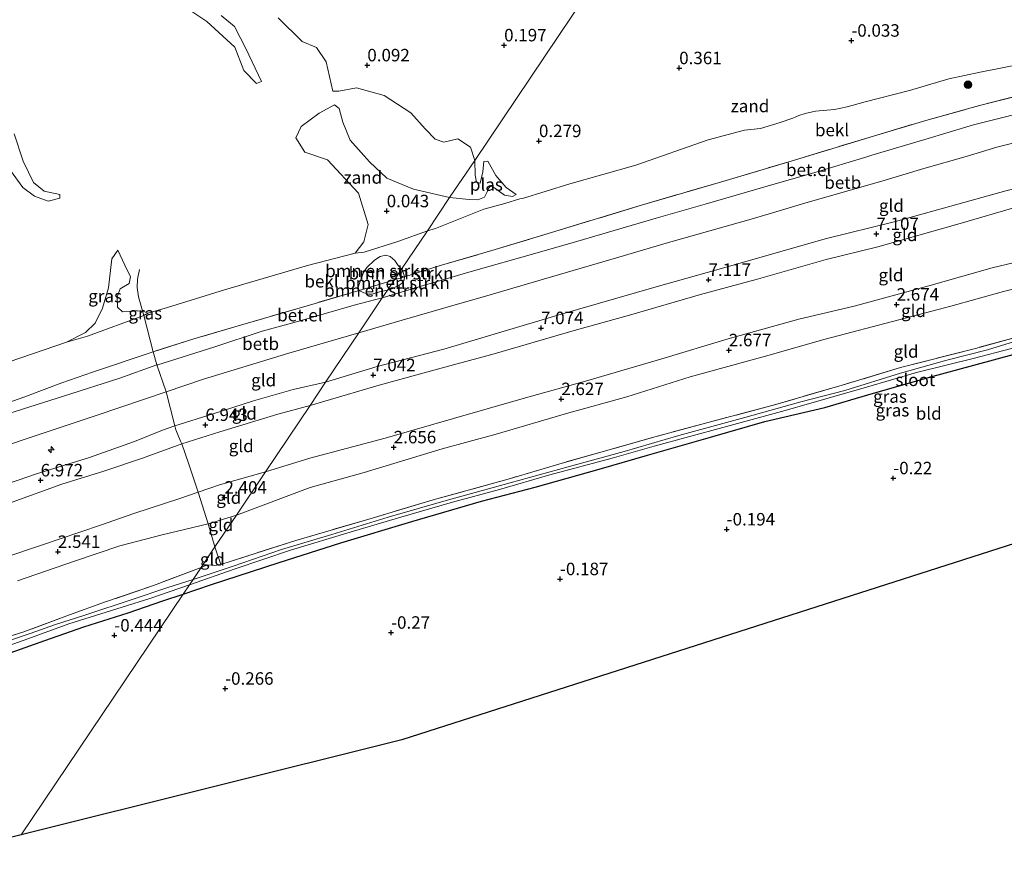
# Model space of a CAD drawing. Units: metres. Extents: x 59997 to 70010, y 406249 to 412501.
# Drawn here: x 61429 to 61626, y 411302 to 411473 of the extents above; entities that cross this region are included whole.
import ezdxf
from ezdxf.enums import TextEntityAlignment as Align

# ---------------------------------------------------------------- set-up
doc = ezdxf.new("R2010")
doc.units = ezdxf.units.M
doc.linetypes.add('IE-TERREINAFSCHEIDING', pattern=[10, 8, -2])
doc.layers.get('0').update_dxf_attribs({"lineweight": 25})
for name, color, linetype, lineweight in [('B-ME-AL-OVERIG-S-B1', 7, 'Continuous', 18), ('B-ME-GR-BOMENSTRUIKEN-GV-B6', 93, 'Continuous', 18), ('B-ME-GR-BOOM-S-B1', 93, 'Continuous', 18), ('B-ME-GW-KRUINLIJN-L-B1', 93, 'Continuous', 18), ('B-ME-GW-TEENLIJN-L-B1', 93, 'Continuous', 18), ('B-ME-IE-GRASLAND-GV-B6', 93, 'Continuous', 18), ('B-ME-IE-GRONDWERKLIJN-GROND_INGERICHT-GV-B6', 253, 'Continuous', 18), ('B-ME-IE-GRONDWERKLIJN-GROND_NIETINGERICHT-GV-B6', 253, 'Continuous', 18), ('B-ME-IE-HULPGEOMETRIE-L-B1', 53, 'Continuous', 18), ('B-ME-IE-TERREINAFSCHEIDING-DOORGANG-L-B1', 8, 'IE-TERREINAFSCHEIDING-KUNSTMATIG-OPEN', 18), ('B-ME-IE-TERREINAFSCHEIDING-RASTERHEKWERK-L-B1', 8, 'IE-TERREINAFSCHEIDING', 18), ('B-ME-OB-BEKLEDING-GV-B6', 253, 'Continuous', 18), ('B-ME-OG-WATER-GV-B6', 153, 'Continuous', 18), ('B-ME-VH-VERH_SOORT-GV-B6', 8, 'Continuous', 18)]:
    doc.layers.add(name, color=color, linetype=linetype, lineweight=lineweight)
for name, color, linetype in [('B-ME-GW-HOOGTEPUNT-S-B1', 10, 'Continuous'), ('B-ME-GW-INSTEEKWATERGANG-L-B1', 10, 'Continuous'), ('B-ME-KG-KADASTRAAL-OPNAMEDTMGRENS-L-B1', 10, 'Continuous')]:
    doc.layers.add(name, color=color, linetype=linetype)
doc.styles.add('NLCS-ISO', font='NLCS-ISO.TTF')
doc.linetypes.add('IE-TERREINAFSCHEIDING-KUNSTMATIG-OPEN', pattern='A,7,-1.5,[67,NLCS.SHX,S=0.75,R=0,X=0,Y=0],-1.5', length=10)

# ---------------------------------------------------------------- blocks, each defined once
blk = doc.blocks.new('boom')
h = blk.add_hatch(color=256)
edge = h.paths.add_edge_path()
edge.add_arc((0, 0), 0.75, 0, 360)
blk.add_circle((0, 0), 0.75)
blk = doc.blocks.new('hecto')
for p, q in [((0, 0.625), (-0.625, 0)), ((0, -0.625), (0, 0.625)), ((-0.625, 0), (0.625, 0)), ((0.625, 0), (0, -0.625))]:
    blk.add_line(p, q)
blk = doc.blocks.new('hoogtepunt')
for p, q in [((-0.5, 0), (0.5, 0)), ((0, 0.5), (0, -0.5))]:
    blk.add_line(p, q)

msp = doc.modelspace()

# ---------------------------------------------------------------- linework, layer by layer
at = {"layer": 'B-ME-GR-BOMENSTRUIKEN-GV-B6'}
for points in [[(61496.774, 411418.867, 2.558), (61496.57, 411419.512, 2.361), (61496.933, 411420.624, 2.002), (61497.639, 411422.44, 1.449), (61498.304, 411423.435, 1.203), (61499.839, 411424.907, 0.991), (61500.963, 411425.637, 0.847), (61502.126, 411425.919, 0.861), (61502.965, 411425.654, 1.009), (61503.882, 411424.872, 1.354), (61504.544, 411423.835, 1.896), (61505.271, 411423.134, 2.055), (61503.821, 411420.978, 2.583), (61496.774, 411418.867, 2.558)], [(61503.821, 411420.978, 2.583), (61505.848, 411421.582, 2.529), (61505.789, 411420.968, 2.593), (61505.389, 411420.287, 2.623), (61504.758, 411419.882, 2.692), (61503.689, 411419.356, 2.721), (61502.426, 411418.902, 2.709), (61503.821, 411420.978, 2.583)], [(61505.271, 411423.134, 2.055), (61505.528, 411422.691, 2.208), (61505.848, 411421.582, 2.529), (61503.821, 411420.978, 2.583), (61505.271, 411423.134, 2.055)], [(61502.426, 411418.902, 2.709), (61500.834, 411418.593, 2.66), (61499.378, 411418.126, 2.618), (61498.675, 411418.088, 2.614), (61497.699, 411418.402, 2.597), (61496.774, 411418.867, 2.558), (61503.821, 411420.978, 2.583), (61502.426, 411418.902, 2.709)], [(61417.179, 411401.313, -0.25), (61438.094, 411408.458, -0.25), (61442.291, 411409.687, 0.28), (61453.552, 411413.82, -0.05), (61455.425, 411406.53, 2.457), (61443.293, 411402.448, 2.752), (61437.139, 411400.338, 2.823), (61429.491, 411397.45, 2.58), (61413.442, 411391.753, 2.545)]]:
    msp.add_polyline3d(points, dxfattribs=at)
at = {"layer": 'B-ME-GW-INSTEEKWATERGANG-L-B1'}
for points in [[(61461.487, 411357.993, -0.567), (61466.939, 411359.849, -0.58), (61480.689, 411364.31, -0.519), (61493.113, 411368.284, -0.473), (61507.339, 411372.553, -0.627), (61521.295, 411376.616, -0.551), (61532.041, 411379.388, -0.505), (61544.871, 411383, -0.465), (61554.553, 411385.799, -0.469), (61567.194, 411389.453, -0.512), (61578.111, 411392.542, -0.487), (61590.131, 411395.404, -0.465), (61598.737, 411397.892, -0.501), (61611.109, 411401.468, -0.519), (61619.994, 411403.854, -0.559), (61632.574, 411407.29, -0.605)], [(61421.808, 411344.435, -0.6), (61433.761, 411348.664, -0.603), (61441.544, 411351.421, -0.603), (61450.429, 411354.216, -0.578), (61457.408, 411356.606, -0.632), (61461.487, 411357.993, -0.567)]]:
    msp.add_polyline3d(points, dxfattribs=at)
at = {"layer": 'B-ME-GW-KRUINLIJN-L-B1'}
for points in [[(61490.022, 411400.447, 6.924), (61500.374, 411403.579, 6.965), (61513.761, 411407.066, 7.058), (61536.591, 411413.899, 7.004), (61556.292, 411419.56, 6.947), (61570.339, 411423.51, 7.076), (61590.189, 411429.2, 6.99), (61604.322, 411432.703, 7.037), (61626.412, 411438.825, 7.115), (61631.826, 411440.179, 7.087), (61636.732, 411441.23, 7.083), (61643.609, 411442.893, 7.008), (61652.008, 411444.824, 7.004), (61665.779, 411447.792, 7.151), (61676.576, 411450.135, 7.072), (61688.087, 411452.383, 7.151), (61695.221, 411453.915, 7.216), (61707.11, 411456.425, 7.283)], [(61712.335, 411452.936, 7.076), (61703.95, 411451.601, 7.133), (61694.311, 411449.946, 7.201), (61683.476, 411447.803, 7.176), (61671.854, 411445.327, 7.108), (61655.246, 411441.682, 7.019), (61643.653, 411439.057, 7.062), (61628.685, 411435.6, 7.105), (61617.286, 411432.238, 7.13), (61600.741, 411427.599, 7.065), (61590.39, 411425.085, 7.087), (61576.383, 411421.065, 7.04), (61565.205, 411418.03, 7.044), (61550.938, 411413.882, 6.961), (61539.839, 411410.837, 6.969), (61523.82, 411406.145, 7.022), (61513.179, 411403.265, 7.087), (61500.776, 411399.89, 7.001), (61489.865, 411396.674, 6.965), (61486.903, 411395.806, 6.953)], [(61730.499, 411440.807, 2.413), (61721.519, 411439.048, 2.327), (61709.214, 411436.465, 2.302), (61698.315, 411434.619, 2.399), (61686.541, 411432.759, 2.478), (61677.29, 411430.663, 2.374), (61662.915, 411427.836, 2.223), (61651.731, 411424.929, 2.187), (61640.19, 411422.262, 2.241), (61625.968, 411418.638, 2.556), (61615.38, 411415.716, 2.596), (61604.992, 411412.962, 2.607), (61590.172, 411409.094, 2.553), (61578.229, 411405.704, 2.51), (61563.129, 411401.55, 2.592), (61550.406, 411397.519, 2.478), (61538.304, 411394.15, 2.452), (61524.199, 411390.058, 2.449), (61513.431, 411387.128, 2.409), (61497.751, 411382.371, 2.331), (61486.953, 411379.331, 2.27), (61472.131, 411373.829, 2.098)], [(61289.836, 411347.125, 2.805), (61293.617, 411349.296, 2.604), (61305.534, 411353.438, 2.608), (61314.834, 411356.958, 2.587), (61334.273, 411364.115, 2.523), (61355.859, 411371.317, 2.541), (61369.935, 411376.216, 2.622), (61383.894, 411381.448, 2.661), (61397.344, 411386.046, 2.58), (61413.442, 411391.753, 2.545), (61429.491, 411397.45, 2.58), (61437.139, 411400.338, 2.823), (61443.293, 411402.448, 2.752), (61455.425, 411406.53, 2.457)], [(61424.072, 411379.335, 6.917), (61432.239, 411382.136, 6.874), (61442.49, 411385.299, 6.91), (61451.694, 411388.562, 6.974), (61457.353, 411390.814, 6.853), (61459.79, 411391.678, 6.758), (61467.476, 411394.106, 6.81), (61475.554, 411396.709, 6.846), (61483.513, 411399.007, 6.831), (61490.022, 411400.447, 6.924)], [(61486.903, 411395.806, 6.953), (61480.425, 411394.038, 6.847), (61468.845, 411390.471, 6.844), (61461.178, 411388.089, 6.817), (61453.337, 411385.21, 6.904), (61445.578, 411382.604, 6.861), (61437.135, 411379.989, 6.847), (61427.206, 411376.419, 6.826)], [(61472.131, 411373.829, 2.098), (61466.558, 411372.088, 2.077), (61466.473, 411372.068, 2.08), (61457.242, 411369.884, 2.373), (61448.766, 411367.668, 2.352), (61439.673, 411364.594, 2.359), (61428.263, 411360.653, 2.295)]]:
    msp.add_polyline3d(points, dxfattribs=at)
at = {"layer": 'B-ME-GW-TEENLIJN-L-B1'}
for points in [[(61691.105, 411467.112, 2.894), (61679.629, 411464.887, 2.666), (61661.641, 411461.311, 2.677), (61646.547, 411458.242, 2.717), (61630.904, 411454.81, 2.735), (61619.936, 411452.021, 2.763), (61610.208, 411449.086, 2.767), (61599.566, 411445.947, 2.713), (61598.369, 411445.587, 2.714), (61588.106, 411442.497, 2.724), (61578.569, 411439.778, 2.692), (61566.134, 411436.165, 2.684), (61556.288, 411433.31, 2.717), (61540.608, 411428.735, 2.785), (61531.957, 411426.239, 2.742), (61519.235, 411422.647, 2.785), (61510.324, 411420.024, 2.824), (61501.388, 411417.357, 2.827)], [(61510.433, 411430.815, 0.065), (61512.046, 411431.291, 0.09), (61521.768, 411435.158, 0.025), (61525.932, 411436.297, 0.033), (61528.973, 411437.192, 0.007), (61529.477, 411437.266, 0.04), (61538.984, 411440.239, 0.04), (61552.218, 411443.983, 0.075), (61566.746, 411449.063, 0.032), (61574.026, 411450.985, 0.054), (61577.223, 411451.292, 0.036), (61581.144, 411452.54, 0.097), (61583.698, 411453.369, 0.072), (61584.886, 411453.909, 0.075), (61586.183, 411454.288, 0.075), (61588.286, 411454.772, 0.111), (61592.091, 411455.145, 0.162), (61594.574, 411455.676, 0.111), (61598.184, 411456.657, 0.104), (61607.078, 411458.917, 0.126), (61615.018, 411461.303, 0.126), (61621.249, 411462.635, 0.23), (61630.07, 411464.338, 0.355)], [(61477.951, 411382.489, 2.657), (61486.851, 411385.255, 2.772), (61501.96, 411389.23, 2.679), (61515.686, 411393.145, 2.693), (61530.09, 411397.295, 2.84), (61542.581, 411400.79, 2.686), (61557.464, 411405.135, 2.836), (61570.763, 411409.122, 2.765), (61584.918, 411413.094, 2.736), (61596.001, 411415.724, 2.758), (61610.991, 411419.78, 2.783), (61623.671, 411423.364, 2.729), (61641.615, 411427.629, 2.514), (61652.795, 411429.891, 2.388), (61669.687, 411434.391, 2.56), (61680.131, 411436.588, 2.725), (61693.264, 411439.433, 2.725), (61703.944, 411441.211, 2.715), (61713.472, 411443.205, 2.768), (61723.717, 411445.336, 2.958)], [(61510.433, 411430.815, 0.065), (61504.542, 411428.656, -0.076), (61497.755, 411426.521, -0.065), (61495.978, 411426.33, -0.25)], [(61423.738, 411393.302, 2.657), (61437.475, 411397.645, 2.686), (61448.762, 411401.27, 2.728), (61456.219, 411403.904, 2.711), (61456.386, 411403.963, 2.711), (61467.595, 411407.47, 2.7), (61477.322, 411410.684, 2.725), (61484.669, 411412.706, 2.732), (61495.739, 411415.878, 2.743), (61501.388, 411417.357, 2.827)], [(61438.094, 411408.458, -0.25), (61442.291, 411409.687, 0.28), (61453.552, 411413.82, -0.05), (61454.415, 411414.277, -0.25)], [(61425.286, 411365.15, 2.62), (61433.04, 411367.807, 2.666), (61444.919, 411371.815, 2.616), (61451.568, 411374.151, 2.662), (61460.778, 411377.147, 2.704), (61464.248, 411378.344, 2.609), (61464.476, 411378.421, 2.608), (61468.746, 411379.871, 2.581), (61477.951, 411382.489, 2.657)]]:
    msp.add_polyline3d(points, dxfattribs=at)
at = {"layer": 'B-ME-IE-GRASLAND-GV-B6'}
for points in [[(61438.094, 411408.458, -0.25), (61441.861, 411410.443, -0.25), (61443.855, 411412.275, -0.25), (61445.316, 411415.273, -0.25), (61446.466, 411419.347, -0.25), (61447.196, 411425.153, -0.25), (61448.382, 411426.956, -0.25), (61449.789, 411423.898, -0.25), (61450.917, 411421.592, -0.25), (61450.609, 411420.253, -0.25), (61448.827, 411419.146, -0.25), (61448.21, 411417.577, -0.25), (61448.274, 411415.477, -0.25), (61449.317, 411414.551, -0.25), (61453.315, 411414.754, -0.25), (61453.552, 411413.82, -0.05), (61442.291, 411409.687, 0.28), (61438.094, 411408.458, -0.25)], [(61453.552, 411413.82, -0.05), (61453.315, 411414.754, -0.25), (61454.415, 411414.277, -0.25), (61453.552, 411413.82, -0.05)], [(61633.338, 411410.234, -1.346), (61622.748, 411406.924, -1.346), (61614.601, 411404.861, -1.346), (61605.268, 411402.259, -1.346), (61594.11, 411398.814, -1.346), (61585.336, 411396.526, -1.346), (61574.07, 411393.37, -1.346), (61560.853, 411389.76, -1.346), (61549.875, 411386.582, -1.346), (61538.67, 411383.515, -1.346), (61525.094, 411379.758, -1.346), (61514.187, 411376.749, -1.346), (61502.602, 411373.376, -1.346), (61491.284, 411369.952, -1.346), (61481.183, 411366.918, -1.346), (61471.497, 411363.602, -1.346), (61463.462, 411360.932, -1.346), (61465.072, 411363.327, -0.355), (61466.334, 411363.839, -0.38), (61467.785, 411363.68, -0.505), (61469.043, 411363.877, -0.52), (61471.075, 411364.579, -0.649), (61484.038, 411368.708, -0.638), (61499.16, 411373.151, -0.62), (61511.612, 411376.845, -0.545), (61527.091, 411381.176, -0.491), (61537.91, 411384.375, -0.606), (61555.56, 411389.357, -0.606), (61567.184, 411392.531, -0.609), (61580.062, 411395.895, -0.57), (61593.62, 411399.88, -0.491), (61605.305, 411403.401, -0.473), (61620.363, 411407.238, -0.556), (61628.849, 411409.548, -0.606)], [(61632.574, 411407.29, -0.605), (61619.994, 411403.854, -0.559), (61611.109, 411401.468, -0.519), (61598.737, 411397.892, -0.501), (61590.131, 411395.404, -0.465), (61578.111, 411392.542, -0.487), (61567.194, 411389.453, -0.512), (61554.553, 411385.799, -0.469), (61544.871, 411383, -0.465), (61532.041, 411379.388, -0.505), (61521.295, 411376.616, -0.551), (61507.339, 411372.553, -0.627), (61493.113, 411368.284, -0.473), (61480.689, 411364.31, -0.519), (61466.939, 411359.849, -0.58), (61461.487, 411357.993, -0.567), (61462.734, 411359.848, -1.346), (61471.912, 411363.05, -1.346), (61483.013, 411366.794, -1.346), (61494.947, 411370.363, -1.346), (61504.611, 411373.261, -1.346), (61515.468, 411376.39, -1.346), (61524.891, 411378.932, -1.346), (61535.012, 411381.867, -1.346), (61547.501, 411385.233, -1.346), (61555.939, 411387.663, -1.346), (61569.654, 411391.369, -1.346), (61582.164, 411394.765, -1.346), (61598.451, 411399.458, -1.346), (61608.522, 411402.384, -1.346), (61620.144, 411405.299, -1.346), (61634.405, 411408.981, -1.346)], [(61417.379, 411346.589, -0.863), (61429.54, 411350.421, -0.849), (61438.664, 411353.831, -0.827), (61445.673, 411356.331, -0.781), (61455.551, 411359.709, -0.645), (61465.072, 411363.327, -0.355)], [(61465.072, 411363.327, -0.355), (61463.462, 411360.932, -1.346), (61458.175, 411359.213, -1.346), (61451.622, 411357.01, -1.346), (61441.526, 411353.691, -1.346), (61435.877, 411351.874, -1.346), (61430.765, 411350.085, -1.346), (61418.315, 411345.887, -1.346)], [(61420.71, 411345.602, -1.346), (61430.35, 411349.011, -1.346), (61438.551, 411352.005, -1.346), (61446.056, 411354.346, -1.346), (61454.772, 411357.082, -1.346), (61462.734, 411359.848, -1.346)], [(61462.734, 411359.848, -1.346), (61461.487, 411357.993, -0.567), (61457.408, 411356.606, -0.632), (61450.429, 411354.216, -0.578), (61441.544, 411351.421, -0.603), (61433.761, 411348.664, -0.603), (61421.808, 411344.435, -0.6)]]:
    msp.add_polyline3d(points, dxfattribs=at)
at = {"layer": 'B-ME-IE-GRONDWERKLIJN-GROND_INGERICHT-GV-B6'}
for points in [[(61626.412, 411438.825, 7.115), (61604.322, 411432.703, 7.037), (61590.189, 411429.2, 6.99), (61570.339, 411423.51, 7.076), (61556.292, 411419.56, 6.947), (61536.591, 411413.899, 7.004), (61513.761, 411407.066, 7.058), (61500.374, 411403.579, 6.965), (61490.022, 411400.447, 6.924), (61496.689, 411410.366, 4.679), (61505.397, 411412.886, 4.674), (61514.373, 411415.471, 4.663), (61523.031, 411417.969, 4.58), (61533.73, 411421.119, 4.609), (61548.834, 411425.532, 4.57), (61558.338, 411428.323, 4.512), (61575.812, 411433.297, 4.48), (61586.751, 411436.545, 4.473), (61601.584, 411440.751, 4.423), (61609.974, 411443.3, 4.455), (61618.491, 411445.719, 4.441), (61624.589, 411447.568, 4.451), (61636.47, 411450.481, 4.423)], [(61628.685, 411435.6, 7.105), (61617.286, 411432.238, 7.13), (61600.741, 411427.599, 7.065), (61590.39, 411425.085, 7.087), (61576.383, 411421.065, 7.04), (61565.205, 411418.03, 7.044), (61550.938, 411413.882, 6.961), (61539.839, 411410.837, 6.969), (61523.82, 411406.145, 7.022), (61513.179, 411403.265, 7.087), (61500.776, 411399.89, 7.001), (61489.865, 411396.674, 6.965), (61486.903, 411395.806, 6.953), (61490.022, 411400.447, 6.924), (61500.374, 411403.579, 6.965), (61513.761, 411407.066, 7.058), (61536.591, 411413.899, 7.004), (61556.292, 411419.56, 6.947), (61570.339, 411423.51, 7.076), (61590.189, 411429.2, 6.99), (61604.322, 411432.703, 7.037), (61626.412, 411438.825, 7.115)], [(61641.615, 411427.629, 2.514), (61623.671, 411423.364, 2.729), (61610.991, 411419.78, 2.783), (61596.001, 411415.724, 2.758), (61584.918, 411413.094, 2.736), (61570.763, 411409.122, 2.765), (61557.464, 411405.135, 2.836), (61542.581, 411400.79, 2.686), (61530.09, 411397.295, 2.84), (61515.686, 411393.145, 2.693), (61501.96, 411389.23, 2.679), (61486.851, 411385.255, 2.772), (61477.951, 411382.489, 2.657), (61486.903, 411395.806, 6.953), (61489.865, 411396.674, 6.965), (61500.776, 411399.89, 7.001), (61513.179, 411403.265, 7.087), (61523.82, 411406.145, 7.022), (61539.839, 411410.837, 6.969), (61550.938, 411413.882, 6.961), (61565.205, 411418.03, 7.044), (61576.383, 411421.065, 7.04), (61590.39, 411425.085, 7.087), (61600.741, 411427.599, 7.065), (61617.286, 411432.238, 7.13), (61628.685, 411435.6, 7.105)], [(61640.19, 411422.262, 2.241), (61625.968, 411418.638, 2.556), (61615.38, 411415.716, 2.596), (61604.992, 411412.962, 2.607), (61590.172, 411409.094, 2.553), (61578.229, 411405.704, 2.51), (61563.129, 411401.55, 2.592), (61550.406, 411397.519, 2.478), (61538.304, 411394.15, 2.452), (61524.199, 411390.058, 2.449), (61513.431, 411387.128, 2.409), (61497.751, 411382.371, 2.331), (61486.953, 411379.331, 2.27), (61472.131, 411373.829, 2.098), (61477.951, 411382.489, 2.657), (61486.851, 411385.255, 2.772), (61501.96, 411389.23, 2.679), (61515.686, 411393.145, 2.693), (61530.09, 411397.295, 2.84), (61542.581, 411400.79, 2.686), (61557.464, 411405.135, 2.836), (61570.763, 411409.122, 2.765), (61584.918, 411413.094, 2.736), (61596.001, 411415.724, 2.758), (61610.991, 411419.78, 2.783), (61623.671, 411423.364, 2.729), (61641.615, 411427.629, 2.514)], [(61628.849, 411409.548, -0.606), (61620.363, 411407.238, -0.556), (61605.305, 411403.401, -0.473), (61593.62, 411399.88, -0.491), (61580.062, 411395.895, -0.57), (61567.184, 411392.531, -0.609), (61555.56, 411389.357, -0.606), (61537.91, 411384.375, -0.606), (61527.091, 411381.176, -0.491), (61511.612, 411376.845, -0.545), (61499.16, 411373.151, -0.62), (61484.038, 411368.708, -0.638), (61471.075, 411364.579, -0.649), (61469.043, 411363.877, -0.52), (61467.85, 411367.459, 0.529), (61472.131, 411373.829, 2.098), (61486.953, 411379.331, 2.27), (61497.751, 411382.371, 2.331), (61513.431, 411387.128, 2.409), (61524.199, 411390.058, 2.449), (61538.304, 411394.15, 2.452), (61550.406, 411397.519, 2.478), (61563.129, 411401.55, 2.592), (61578.229, 411405.704, 2.51), (61590.172, 411409.094, 2.553), (61604.992, 411412.962, 2.607), (61615.38, 411415.716, 2.596), (61625.968, 411418.638, 2.556), (61640.19, 411422.262, 2.241)], [(61496.689, 411410.366, 4.679), (61490.022, 411400.447, 6.924), (61483.513, 411399.007, 6.831), (61475.554, 411396.709, 6.846), (61467.476, 411394.106, 6.81), (61459.79, 411391.678, 6.758), (61458.074, 411398.538, 4.786), (61465.513, 411401.075, 4.658), (61482.667, 411406.3, 4.658), (61496.689, 411410.366, 4.679)], [(61640.463, 411372.059, -0.254), (61505.291, 411328.738, -0.25), (61429.018, 411309.685, -0.272), (61461.487, 411357.993, -0.567), (61466.939, 411359.849, -0.58), (61480.689, 411364.31, -0.519), (61493.113, 411368.284, -0.473), (61507.339, 411372.553, -0.627), (61521.295, 411376.616, -0.551), (61532.041, 411379.388, -0.505), (61544.871, 411383, -0.465), (61554.553, 411385.799, -0.469), (61567.194, 411389.453, -0.512), (61578.111, 411392.542, -0.487), (61590.131, 411395.404, -0.465), (61598.737, 411397.892, -0.501), (61611.109, 411401.468, -0.519), (61619.994, 411403.854, -0.559), (61632.574, 411407.29, -0.605)], [(61490.022, 411400.447, 6.924), (61486.903, 411395.806, 6.953), (61480.425, 411394.038, 6.847), (61468.845, 411390.471, 6.844), (61461.178, 411388.089, 6.817), (61460.949, 411388.615, 6.86), (61460.005, 411390.877, 6.838), (61459.79, 411391.678, 6.758), (61467.476, 411394.106, 6.81), (61475.554, 411396.709, 6.846), (61483.513, 411399.007, 6.831), (61490.022, 411400.447, 6.924)], [(61413.884, 411383.542, 4.885), (61429.389, 411388.928, 4.821), (61444.241, 411393.851, 4.793), (61458.074, 411398.538, 4.786), (61459.79, 411391.678, 6.758), (61457.353, 411390.814, 6.853), (61451.694, 411388.562, 6.974), (61442.49, 411385.299, 6.91), (61432.239, 411382.136, 6.874), (61424.072, 411379.335, 6.917)], [(61486.903, 411395.806, 6.953), (61477.951, 411382.489, 2.657), (61468.746, 411379.871, 2.581), (61464.476, 411378.421, 2.608), (61462.588, 411384.054, 5.19), (61461.178, 411388.089, 6.817), (61468.845, 411390.471, 6.844), (61480.425, 411394.038, 6.847), (61486.903, 411395.806, 6.953)], [(61424.072, 411379.335, 6.917), (61432.239, 411382.136, 6.874), (61442.49, 411385.299, 6.91), (61451.694, 411388.562, 6.974), (61457.353, 411390.814, 6.853), (61459.79, 411391.678, 6.758), (61460.005, 411390.877, 6.838), (61460.949, 411388.615, 6.86), (61461.178, 411388.089, 6.817), (61453.337, 411385.21, 6.904), (61445.578, 411382.604, 6.861), (61437.135, 411379.989, 6.847), (61427.206, 411376.419, 6.826)], [(61427.206, 411376.419, 6.826), (61437.135, 411379.989, 6.847), (61445.578, 411382.604, 6.861), (61453.337, 411385.21, 6.904), (61461.178, 411388.089, 6.817), (61462.588, 411384.054, 5.19), (61464.476, 411378.421, 2.608), (61464.248, 411378.344, 2.609), (61460.778, 411377.147, 2.704), (61451.568, 411374.151, 2.662), (61444.919, 411371.815, 2.616), (61433.04, 411367.807, 2.666), (61425.286, 411365.15, 2.62)], [(61477.951, 411382.489, 2.657), (61472.131, 411373.829, 2.098), (61466.558, 411372.088, 2.077), (61466.473, 411372.068, 2.08), (61464.476, 411378.421, 2.608), (61468.746, 411379.871, 2.581), (61477.951, 411382.489, 2.657)], [(61425.286, 411365.15, 2.62), (61433.04, 411367.807, 2.666), (61444.919, 411371.815, 2.616), (61451.568, 411374.151, 2.662), (61460.778, 411377.147, 2.704), (61464.248, 411378.344, 2.609), (61464.476, 411378.421, 2.608), (61466.473, 411372.068, 2.08)], [(61472.131, 411373.829, 2.098), (61467.85, 411367.459, 0.529), (61466.473, 411372.068, 2.08), (61466.558, 411372.088, 2.077), (61472.131, 411373.829, 2.098)], [(61466.473, 411372.068, 2.08), (61457.242, 411369.884, 2.373), (61448.766, 411367.668, 2.352), (61439.673, 411364.594, 2.359), (61428.263, 411360.653, 2.295)], [(61428.263, 411360.653, 2.295), (61439.673, 411364.594, 2.359), (61448.766, 411367.668, 2.352), (61457.242, 411369.884, 2.373), (61466.473, 411372.068, 2.08), (61467.85, 411367.459, 0.529), (61465.072, 411363.327, -0.355)], [(61467.85, 411367.459, 0.529), (61469.043, 411363.877, -0.52), (61467.785, 411363.68, -0.505), (61466.334, 411363.839, -0.38), (61465.072, 411363.327, -0.355), (61467.85, 411367.459, 0.529)], [(61465.072, 411363.327, -0.355), (61455.551, 411359.709, -0.645), (61445.673, 411356.331, -0.781), (61438.664, 411353.831, -0.827), (61429.54, 411350.421, -0.849), (61417.379, 411346.589, -0.863)], [(61461.487, 411357.993, -0.567), (61429.018, 411309.685, -0.272), (61413.379, 411305.779, -0.471), (61412.128, 411308.689, -0.492), (61407.901, 411318.057, -0.485), (61403.412, 411328.621, -0.449), (61401.996, 411331.395, -0.425), (61401.527, 411331.963, -0.34), (61399.648, 411336.541, -0.393), (61400.175, 411336.737, -0.428), (61405.685, 411338.862, -0.514), (61413.826, 411341.638, -0.571), (61421.808, 411344.435, -0.6), (61433.761, 411348.664, -0.603), (61441.544, 411351.421, -0.603), (61450.429, 411354.216, -0.578), (61457.408, 411356.606, -0.632), (61461.487, 411357.993, -0.567)]]:
    msp.add_polyline3d(points, dxfattribs=at)
at = {"layer": 'B-ME-IE-GRONDWERKLIJN-GROND_NIETINGERICHT-GV-B6'}
for points in [[(61542.251, 411478.154, -0.25), (61519.923, 411444.918, -0.25), (61519.084, 411447.6, -0.25), (61516.564, 411449.232, -0.25), (61513.763, 411448.583, -0.25), (61512.023, 411449.167, -0.25), (61509.989, 411451.227, -0.25), (61507.147, 411454.428, -0.25), (61501.766, 411457.957, -0.25), (61496.226, 411459.485, -0.25), (61492.697, 411458.817, -0.25), (61491.474, 411458.789, -0.25), (61490.11, 411464.682, -0.25), (61488.184, 411467.523, -0.25), (61485.332, 411468.772, -0.25), (61480.511, 411473.514, -0.25)], [(61630.07, 411464.338, 0.355), (61621.249, 411462.635, 0.23), (61615.018, 411461.303, 0.126), (61607.078, 411458.917, 0.126), (61598.184, 411456.657, 0.104), (61594.574, 411455.676, 0.111), (61592.091, 411455.145, 0.162), (61588.286, 411454.772, 0.111), (61586.183, 411454.288, 0.075), (61584.886, 411453.909, 0.075), (61583.698, 411453.369, 0.072), (61581.144, 411452.54, 0.097), (61577.223, 411451.292, 0.036), (61574.026, 411450.985, 0.054), (61566.746, 411449.063, 0.032), (61552.218, 411443.983, 0.075), (61538.984, 411440.239, 0.04), (61529.477, 411437.266, 0.04), (61528.973, 411437.192, 0.007), (61525.932, 411436.297, 0.033), (61521.768, 411435.158, 0.025), (61512.046, 411431.291, 0.09), (61510.433, 411430.815, 0.065), (61514.902, 411437.463, -0.25), (61518.792, 411437.095, -0.25), (61520.56, 411437.008, -0.25), (61521.864, 411437.58, -0.25), (61522.349, 411438.478, -0.25), (61522.665, 411439.353, -0.25), (61523.059, 411439.721, -0.25), (61523.869, 411439.391, -0.25), (61525.899, 411437.918, -0.25), (61527.516, 411437.687, -0.25), (61528.266, 411438.093, -0.25), (61526.214, 411439.519, -0.25), (61524.142, 411441.923, -0.25), (61522.546, 411444.793, -0.25), (61521.783, 411444.69, -0.25), (61521.568, 411442.654, -0.25), (61520.988, 411440.37, -0.25), (61520.3, 411440.56, -0.25), (61520.009, 411441.946, -0.25), (61519.923, 411444.918, -0.25), (61542.251, 411478.154, -0.25)], [(61469.115, 411473.958, -0.25), (61471.755, 411471.773, -0.25), (61474.025, 411467.368, -0.25), (61477.2, 411460.743, -0.25), (61476.191, 411460.319, -0.25), (61473.632, 411462.931, -0.25), (61471.803, 411467.608, -0.25), (61466.241, 411472.754, -0.25), (61461.218, 411476.075, -0.25)], [(61514.902, 411437.463, -0.25), (61510.433, 411430.815, 0.065), (61504.542, 411428.656, -0.076), (61497.755, 411426.521, -0.065), (61495.978, 411426.33, -0.25), (61497.701, 411428.617, -0.25), (61498.546, 411432.071, -0.25), (61496.641, 411438.377, -0.25), (61490.406, 411445.008, -0.25), (61485.838, 411446.551, -0.25), (61484.029, 411449.464, -0.25), (61485.113, 411451.687, -0.25), (61488.758, 411454.389, -0.25), (61491.78, 411456.09, -0.25), (61492.758, 411455.296, -0.25), (61493.469, 411452.571, -0.25), (61494.986, 411448.974, -0.25), (61498.831, 411444.66, -0.25), (61502.318, 411441.352, -0.25), (61507.675, 411439.165, -0.25), (61514.902, 411437.463, -0.25)], [(61427.579, 411450.276, -0.25), (61429.368, 411444.78, -0.25), (61431.432, 411440.494, -0.25), (61433.571, 411438.728, -0.25), (61436.71, 411438.099, -0.25), (61436.733, 411437.316, -0.25), (61434.384, 411436.766, -0.25), (61431.666, 411437.726, -0.25), (61429.312, 411439.458, -0.25), (61426.871, 411442.911, -0.25)]]:
    msp.add_polyline3d(points, dxfattribs=at)
at = {"layer": 'B-ME-IE-HULPGEOMETRIE-L-B1'}
msp.add_polyline3d([(61429.018, 411309.685, -0.272), (61461.487, 411357.993, -0.567), (61462.734, 411359.848, -1.346), (61463.462, 411360.932, -1.346), (61465.072, 411363.327, -0.355), (61467.85, 411367.459, 0.529), (61472.131, 411373.829, 2.098), (61477.951, 411382.489, 2.657), (61486.903, 411395.806, 6.953), (61490.022, 411400.447, 6.924), (61496.689, 411410.366, 4.679), (61501.388, 411417.357, 2.827), (61502.426, 411418.902, 2.709), (61503.821, 411420.978, 2.583), (61505.271, 411423.134, 2.055), (61510.433, 411430.815, 0.065), (61514.902, 411437.463, -0.25), (61519.923, 411444.918, -0.25), (61542.251, 411478.154, -0.25), (61583.36, 411539.316, -0.25)], dxfattribs=at)
at = {"layer": 'B-ME-IE-TERREINAFSCHEIDING-DOORGANG-L-B1'}
msp.add_line((61460.005, 411390.877, 6.838), (61460.949, 411388.615, 6.86), dxfattribs=at)
at = {"layer": 'B-ME-IE-TERREINAFSCHEIDING-RASTERHEKWERK-L-B1'}
msp.add_line((61469.043, 411363.877, -0.52), (61467.85, 411367.459, 0.529), dxfattribs=at)
for points in [[(61503.821, 411420.978, 2.583), (61505.848, 411421.582, 2.529), (61512.788, 411423.795, 2.516), (61523.34, 411426.84, 2.544), (61535.31, 411430.443, 2.494), (61552.885, 411435.801, 2.53), (61569.203, 411440.58, 2.465), (61583.357, 411444.786, 2.429), (61599.915, 411449.792, 2.472), (61610.398, 411452.927, 2.544), (61621.119, 411455.902, 2.458), (61628.927, 411457.9, 2.472), (61635.556, 411459.309, 2.458), (61649.383, 411462.263, 2.404), (61657.645, 411463.651, 2.505), (61670.264, 411466.165, 2.411), (61679.384, 411467.926, 2.458), (61687.275, 411469.67, 2.656)], [(61460.005, 411390.877, 6.838), (61459.79, 411391.678, 6.758), (61458.074, 411398.538, 4.786), (61457.364, 411400.453, 3.849), (61456.219, 411403.904, 2.711), (61455.425, 411406.53, 2.457), (61453.552, 411413.82, -0.05), (61453.315, 411414.754, -0.25), (61452.502, 411417.569, -0.185), (61452.212, 411419.415, -0.199), (61452.303, 411421.133, -0.199), (61452.706, 411423.066, -0.238)], [(61687.988, 411423.34, -0.681), (61676.919, 411421.306, -0.588), (61663.509, 411418.691, -0.495), (61650.553, 411415.467, -0.548), (61639.397, 411412.41, -0.527), (61628.849, 411409.548, -0.606), (61620.363, 411407.238, -0.556), (61605.305, 411403.401, -0.473), (61593.62, 411399.88, -0.491), (61580.062, 411395.895, -0.57), (61567.184, 411392.531, -0.609), (61555.56, 411389.357, -0.606), (61537.91, 411384.375, -0.606), (61527.091, 411381.176, -0.491), (61511.612, 411376.845, -0.545), (61499.16, 411373.151, -0.62), (61484.038, 411368.708, -0.638), (61471.075, 411364.579, -0.649), (61469.043, 411363.877, -0.52), (61467.785, 411363.68, -0.505), (61466.334, 411363.839, -0.38), (61465.072, 411363.327, -0.355)], [(61503.821, 411420.978, 2.583), (61496.774, 411418.867, 2.558), (61496.32, 411418.731, 2.556), (61486.778, 411415.924, 2.552), (61472.938, 411411.883, 2.524), (61463.63, 411409.173, 2.475), (61455.425, 411406.53, 2.457)], [(61460.949, 411388.615, 6.86), (61461.178, 411388.089, 6.817), (61462.588, 411384.054, 5.19), (61464.476, 411378.421, 2.608), (61466.473, 411372.068, 2.08), (61467.85, 411367.459, 0.529)], [(61465.072, 411363.327, -0.355), (61455.551, 411359.709, -0.645), (61445.673, 411356.331, -0.781), (61438.664, 411353.831, -0.827), (61429.54, 411350.421, -0.849), (61417.379, 411346.589, -0.863)]]:
    msp.add_polyline3d(points, dxfattribs=at)
at = {"layer": 'B-ME-KG-KADASTRAAL-OPNAMEDTMGRENS-L-B1'}
for points in [[(61791.011, 411400.4, 0.133), (61640.463, 411372.059, -0.254), (61505.291, 411328.738, -0.25), (61429.018, 411309.685, -0.272)], [(61429.018, 411309.685, -0.272), (61413.379, 411305.779, -0.471), (61412.225, 411305.491, -0.979), (61411.39, 411305.282, -0.979), (61410.255, 411304.999, -0.246), (61405.497, 411303.81, 0.032), (61381.254, 411292.336, 0.33), (61339.877, 411272.753, 0.36), (61263.465, 411236.588, 0.369), (61141.361, 411176.942, -0.06), (61099.934, 411169.416, -0.4), (61098.33, 411169.125, -1.346), (61096.268, 411168.75, -1.346), (61094.727, 411168.47, -0.537), (61090.151, 411167.639, 1.402), (61086.629, 411166.999, 1.582), (61077.51, 411165.343, 5.6), (61077.305, 411165.305, 5.6), (61066.738, 411163.386, 1.799), (61059.82, 411162.129, 1.892), (61023.639, 411181.753, 1.87), (61020.297, 411183.566, 0.552), (60953.701, 411219.688, 0.21), (60928.31, 411233.46, 0.188)]]:
    msp.add_polyline3d(points, dxfattribs=at)
at = {"layer": 'B-ME-OB-BEKLEDING-GV-B6'}
for points in [[(61628.927, 411457.9, 2.472), (61621.119, 411455.902, 2.458), (61610.398, 411452.927, 2.544), (61599.915, 411449.792, 2.472), (61583.357, 411444.786, 2.429), (61569.203, 411440.58, 2.465), (61552.885, 411435.801, 2.53), (61535.31, 411430.443, 2.494), (61523.34, 411426.84, 2.544), (61512.788, 411423.795, 2.516), (61505.848, 411421.582, 2.529), (61505.528, 411422.691, 2.208), (61505.271, 411423.134, 2.055), (61510.433, 411430.815, 0.065), (61512.046, 411431.291, 0.09), (61521.768, 411435.158, 0.025), (61525.932, 411436.297, 0.033), (61528.973, 411437.192, 0.007), (61529.477, 411437.266, 0.04), (61538.984, 411440.239, 0.04), (61552.218, 411443.983, 0.075), (61566.746, 411449.063, 0.032), (61574.026, 411450.985, 0.054), (61577.223, 411451.292, 0.036), (61581.144, 411452.54, 0.097), (61583.698, 411453.369, 0.072), (61584.886, 411453.909, 0.075), (61586.183, 411454.288, 0.075), (61588.286, 411454.772, 0.111), (61592.091, 411455.145, 0.162), (61594.574, 411455.676, 0.111), (61598.184, 411456.657, 0.104), (61607.078, 411458.917, 0.126), (61615.018, 411461.303, 0.126), (61621.249, 411462.635, 0.23), (61630.07, 411464.338, 0.355)], [(61636.47, 411450.481, 4.423), (61624.589, 411447.568, 4.451), (61618.491, 411445.719, 4.441), (61609.974, 411443.3, 4.455), (61601.584, 411440.751, 4.423), (61586.751, 411436.545, 4.473), (61575.812, 411433.297, 4.48), (61558.338, 411428.323, 4.512), (61548.834, 411425.532, 4.57), (61533.73, 411421.119, 4.609), (61523.031, 411417.969, 4.58), (61514.373, 411415.471, 4.663), (61505.397, 411412.886, 4.674), (61496.689, 411410.366, 4.679), (61501.388, 411417.357, 2.827), (61510.324, 411420.024, 2.824), (61519.235, 411422.647, 2.785), (61531.957, 411426.239, 2.742), (61540.608, 411428.735, 2.785), (61556.288, 411433.31, 2.717), (61566.134, 411436.165, 2.684), (61578.569, 411439.778, 2.692), (61588.106, 411442.497, 2.724), (61598.369, 411445.587, 2.714), (61599.566, 411445.947, 2.713), (61610.208, 411449.086, 2.767), (61619.936, 411452.021, 2.763), (61630.904, 411454.81, 2.735)], [(61496.774, 411418.867, 2.558), (61496.32, 411418.731, 2.556), (61486.778, 411415.924, 2.552), (61472.938, 411411.883, 2.524), (61463.63, 411409.173, 2.475), (61455.425, 411406.53, 2.457), (61453.552, 411413.82, -0.05), (61454.415, 411414.277, -0.25), (61458.349, 411415.446, -0.25), (61469.726, 411418.946, -0.25), (61486.381, 411423.847, -0.25), (61495.978, 411426.33, -0.25), (61497.755, 411426.521, -0.065), (61504.542, 411428.656, -0.076), (61510.433, 411430.815, 0.065), (61505.271, 411423.134, 2.055), (61504.544, 411423.835, 1.896), (61503.882, 411424.872, 1.354), (61502.965, 411425.654, 1.009), (61502.126, 411425.919, 0.861), (61500.963, 411425.637, 0.847), (61499.839, 411424.907, 0.991), (61498.304, 411423.435, 1.203), (61497.639, 411422.44, 1.449), (61496.933, 411420.624, 2.002), (61496.57, 411419.512, 2.361), (61496.774, 411418.867, 2.558)], [(61501.388, 411417.357, 2.827), (61496.689, 411410.366, 4.679), (61482.667, 411406.3, 4.658), (61465.513, 411401.075, 4.658), (61458.074, 411398.538, 4.786), (61457.364, 411400.453, 3.849), (61456.219, 411403.904, 2.711), (61456.386, 411403.963, 2.711), (61467.595, 411407.47, 2.7), (61477.322, 411410.684, 2.725), (61484.669, 411412.706, 2.732), (61495.739, 411415.878, 2.743), (61501.388, 411417.357, 2.827)], [(61423.738, 411393.302, 2.657), (61437.475, 411397.645, 2.686), (61448.762, 411401.27, 2.728), (61456.219, 411403.904, 2.711), (61457.364, 411400.453, 3.849), (61458.074, 411398.538, 4.786), (61444.241, 411393.851, 4.793), (61429.389, 411388.928, 4.821), (61413.884, 411383.542, 4.885)]]:
    msp.add_polyline3d(points, dxfattribs=at)
at = {"layer": 'B-ME-OG-WATER-GV-B6'}
for points in [[(61461.218, 411476.075, -0.25), (61466.241, 411472.754, -0.25), (61471.803, 411467.608, -0.25), (61473.632, 411462.931, -0.25), (61476.191, 411460.319, -0.25), (61477.2, 411460.743, -0.25), (61474.025, 411467.368, -0.25), (61471.755, 411471.773, -0.25), (61469.115, 411473.958, -0.25)], [(61480.511, 411473.514, -0.25), (61485.332, 411468.772, -0.25), (61488.184, 411467.523, -0.25), (61490.11, 411464.682, -0.25), (61491.474, 411458.789, -0.25), (61492.697, 411458.817, -0.25), (61496.226, 411459.485, -0.25), (61501.766, 411457.957, -0.25), (61507.147, 411454.428, -0.25), (61509.989, 411451.227, -0.25), (61512.023, 411449.167, -0.25), (61513.763, 411448.583, -0.25), (61516.564, 411449.232, -0.25), (61519.084, 411447.6, -0.25), (61519.923, 411444.918, -0.25)], [(61519.923, 411444.918, -0.25), (61514.902, 411437.463, -0.25), (61507.675, 411439.165, -0.25), (61502.318, 411441.352, -0.25), (61498.831, 411444.66, -0.25), (61494.986, 411448.974, -0.25), (61493.469, 411452.571, -0.25), (61492.758, 411455.296, -0.25), (61491.78, 411456.09, -0.25), (61488.758, 411454.389, -0.25), (61485.113, 411451.687, -0.25), (61484.029, 411449.464, -0.25), (61485.838, 411446.551, -0.25), (61490.406, 411445.008, -0.25), (61496.641, 411438.377, -0.25), (61498.546, 411432.071, -0.25), (61497.701, 411428.617, -0.25), (61495.978, 411426.33, -0.25), (61486.381, 411423.847, -0.25), (61469.726, 411418.946, -0.25), (61458.349, 411415.446, -0.25), (61454.415, 411414.277, -0.25), (61453.315, 411414.754, -0.25), (61449.317, 411414.551, -0.25), (61448.274, 411415.477, -0.25), (61448.21, 411417.577, -0.25), (61448.827, 411419.146, -0.25), (61450.609, 411420.253, -0.25), (61450.917, 411421.592, -0.25), (61449.789, 411423.898, -0.25), (61448.382, 411426.956, -0.25), (61447.196, 411425.153, -0.25), (61446.466, 411419.347, -0.25), (61445.316, 411415.273, -0.25), (61443.855, 411412.275, -0.25), (61441.861, 411410.443, -0.25), (61438.094, 411408.458, -0.25), (61417.179, 411401.313, -0.25)], [(61426.871, 411442.911, -0.25), (61429.312, 411439.458, -0.25), (61431.666, 411437.726, -0.25), (61434.384, 411436.766, -0.25), (61436.733, 411437.316, -0.25), (61436.71, 411438.099, -0.25), (61433.571, 411438.728, -0.25), (61431.432, 411440.494, -0.25), (61429.368, 411444.78, -0.25), (61427.579, 411450.276, -0.25)], [(61520.3, 411440.56, -0.25), (61520.988, 411440.37, -0.25), (61521.568, 411442.654, -0.25), (61521.783, 411444.69, -0.25), (61522.546, 411444.793, -0.25), (61524.142, 411441.923, -0.25), (61526.214, 411439.519, -0.25), (61528.266, 411438.093, -0.25), (61527.516, 411437.687, -0.25), (61525.899, 411437.918, -0.25), (61523.869, 411439.391, -0.25), (61523.059, 411439.721, -0.25), (61522.665, 411439.353, -0.25), (61522.349, 411438.478, -0.25), (61521.864, 411437.58, -0.25), (61520.56, 411437.008, -0.25), (61518.792, 411437.095, -0.25), (61514.902, 411437.463, -0.25), (61519.923, 411444.918, -0.25), (61520.009, 411441.946, -0.25), (61520.3, 411440.56, -0.25)], [(61634.405, 411408.981, -1.346), (61620.144, 411405.299, -1.346), (61608.522, 411402.384, -1.346), (61598.451, 411399.458, -1.346), (61582.164, 411394.765, -1.346), (61569.654, 411391.369, -1.346), (61555.939, 411387.663, -1.346), (61547.501, 411385.233, -1.346), (61535.012, 411381.867, -1.346), (61524.891, 411378.932, -1.346), (61515.468, 411376.39, -1.346), (61504.611, 411373.261, -1.346), (61494.947, 411370.363, -1.346), (61483.013, 411366.794, -1.346), (61471.912, 411363.05, -1.346), (61462.734, 411359.848, -1.346), (61463.462, 411360.932, -1.346), (61471.497, 411363.602, -1.346), (61481.183, 411366.918, -1.346), (61491.284, 411369.952, -1.346), (61502.602, 411373.376, -1.346), (61514.187, 411376.749, -1.346), (61525.094, 411379.758, -1.346), (61538.67, 411383.515, -1.346), (61549.875, 411386.582, -1.346), (61560.853, 411389.76, -1.346), (61574.07, 411393.37, -1.346), (61585.336, 411396.526, -1.346), (61594.11, 411398.814, -1.346), (61605.268, 411402.259, -1.346), (61614.601, 411404.861, -1.346), (61622.748, 411406.924, -1.346), (61633.338, 411410.234, -1.346)], [(61418.315, 411345.887, -1.346), (61430.765, 411350.085, -1.346), (61435.877, 411351.874, -1.346), (61441.526, 411353.691, -1.346), (61451.622, 411357.01, -1.346), (61458.175, 411359.213, -1.346), (61463.462, 411360.932, -1.346)], [(61463.462, 411360.932, -1.346), (61462.734, 411359.848, -1.346), (61454.772, 411357.082, -1.346), (61446.056, 411354.346, -1.346), (61438.551, 411352.005, -1.346), (61430.35, 411349.011, -1.346), (61420.71, 411345.602, -1.346)]]:
    msp.add_polyline3d(points, dxfattribs=at)
at = {"layer": 'B-ME-VH-VERH_SOORT-GV-B6'}
for points in [[(61630.904, 411454.81, 2.735), (61619.936, 411452.021, 2.763), (61610.208, 411449.086, 2.767), (61599.566, 411445.947, 2.713), (61598.369, 411445.587, 2.714), (61588.106, 411442.497, 2.724), (61578.569, 411439.778, 2.692), (61566.134, 411436.165, 2.684), (61556.288, 411433.31, 2.717), (61540.608, 411428.735, 2.785), (61531.957, 411426.239, 2.742), (61519.235, 411422.647, 2.785), (61510.324, 411420.024, 2.824), (61501.388, 411417.357, 2.827), (61502.426, 411418.902, 2.709), (61503.689, 411419.356, 2.721), (61504.758, 411419.882, 2.692), (61505.389, 411420.287, 2.623), (61505.789, 411420.968, 2.593), (61505.848, 411421.582, 2.529), (61512.788, 411423.795, 2.516), (61523.34, 411426.84, 2.544), (61535.31, 411430.443, 2.494), (61552.885, 411435.801, 2.53), (61569.203, 411440.58, 2.465), (61583.357, 411444.786, 2.429), (61599.915, 411449.792, 2.472), (61610.398, 411452.927, 2.544), (61621.119, 411455.902, 2.458), (61628.927, 411457.9, 2.472)], [(61502.426, 411418.902, 2.709), (61501.388, 411417.357, 2.827), (61495.739, 411415.878, 2.743), (61484.669, 411412.706, 2.732), (61477.322, 411410.684, 2.725), (61467.595, 411407.47, 2.7), (61456.386, 411403.963, 2.711), (61456.219, 411403.904, 2.711), (61455.425, 411406.53, 2.457), (61463.63, 411409.173, 2.475), (61472.938, 411411.883, 2.524), (61486.778, 411415.924, 2.552), (61496.32, 411418.731, 2.556), (61496.774, 411418.867, 2.558), (61497.699, 411418.402, 2.597), (61498.675, 411418.088, 2.614), (61499.378, 411418.126, 2.618), (61500.834, 411418.593, 2.66), (61502.426, 411418.902, 2.709)], [(61413.442, 411391.753, 2.545), (61429.491, 411397.45, 2.58), (61437.139, 411400.338, 2.823), (61443.293, 411402.448, 2.752), (61455.425, 411406.53, 2.457), (61456.219, 411403.904, 2.711), (61448.762, 411401.27, 2.728), (61437.475, 411397.645, 2.686), (61423.738, 411393.302, 2.657)]]:
    msp.add_polyline3d(points, dxfattribs=at)

# ---------------------------------------------------------------- block references
at = {"layer": 'B-ME-AL-OVERIG-S-B1', "rotation": 90}
msp.add_blockref('hecto', (61434.999, 411386.91, 5.946), dxfattribs=at)
at = {"layer": 'B-ME-GR-BOOM-S-B1', "rotation": 90}
msp.add_blockref('boom', (61618.834, 411460.089, 1.175), dxfattribs=at)
at = {"layer": 'B-ME-GW-HOOGTEPUNT-S-B1', "rotation": 90}
for p in [(61595.451, 411468.937, -0.033), (61595.451, 411468.937, -0.033), (61525.823, 411468.002, 0.197), (61525.823, 411468.002, 0.197), (61498.392, 411463.994, 0.092), (61498.392, 411463.994, 0.092), (61560.924, 411463.423, 0.361), (61560.924, 411463.423, 0.361), (61532.81, 411448.802, 0.279), (61532.81, 411448.802, 0.279), (61502.281, 411434.745, 0.043), (61502.281, 411434.745, 0.043), (61600.476, 411430.188, 7.107), (61600.476, 411430.188, 7.107), (61566.804, 411420.976, 7.117), (61566.804, 411420.976, 7.117), (61604.519, 411416.026, 2.674), (61604.519, 411416.026, 2.674), (61533.22, 411411.316, 7.074), (61533.22, 411411.316, 7.074), (61570.879, 411406.871, 2.677), (61570.879, 411406.871, 2.677), (61499.566, 411401.875, 7.042), (61499.566, 411401.875, 7.042), (61537.284, 411397.08, 2.627), (61537.284, 411397.08, 2.627), (61465.914, 411391.905, 6.943), (61465.914, 411391.905, 6.943), (61503.691, 411387.417, 2.656), (61503.691, 411387.417, 2.656), (61432.89, 411380.787, 6.972), (61432.89, 411380.787, 6.972), (61603.858, 411381.215, -0.22), (61603.858, 411381.215, -0.22), (61469.745, 411377.333, 2.404), (61469.745, 411377.333, 2.404), (61570.447, 411370.947, -0.194), (61570.447, 411370.947, -0.194), (61436.341, 411366.453, 2.541), (61436.341, 411366.453, 2.541), (61537.029, 411360.987, -0.187), (61537.029, 411360.987, -0.187), (61503.169, 411350.245, -0.27), (61503.169, 411350.245, -0.27), (61447.669, 411349.687, -0.444), (61447.669, 411349.687, -0.444), (61469.892, 411339.022, -0.266), (61469.892, 411339.022, -0.266)]:
    msp.add_blockref('hoogtepunt', p, dxfattribs=at)

# ---------------------------------------------------------------- texts
at = {"layer": 'B-ME-GR-BOMENSTRUIKEN-GV-B6', "ltscale": 0.2, "style": 'NLCS-ISO'}
for p in [(61500.4575, 411422.7629), (61505.1478, 411422.3038), (61504.4426, 411420.3666), (61500.2541, 411418.8572)]:
    msp.add_text('bmn en strkn', height=2.5, dxfattribs=at).set_placement(p, align=Align.MIDDLE_CENTER)
at = {"layer": 'B-ME-GW-HOOGTEPUNT-S-B1', "ltscale": 0.2, "style": 'NLCS-ISO'}
for s, p in [('0.197', (61525.823, 411468.002, 0.197)), ('0.197', (61525.823, 411468.002, 0.197)), ('-0.033', (61595.451, 411468.937, -0.033)), ('-0.033', (61595.451, 411468.937, -0.033)), ('0.092', (61498.392, 411463.994, 0.092)), ('0.092', (61498.392, 411463.994, 0.092)), ('0.361', (61560.924, 411463.423, 0.361)), ('0.361', (61560.924, 411463.423, 0.361)), ('0.279', (61532.81, 411448.802, 0.279)), ('0.279', (61532.81, 411448.802, 0.279)), ('0.043', (61502.281, 411434.745, 0.043)), ('0.043', (61502.281, 411434.745, 0.043)), ('7.107', (61600.476, 411430.188, 7.107)), ('7.107', (61600.476, 411430.188, 7.107)), ('7.117', (61566.804, 411420.976, 7.117)), ('7.117', (61566.804, 411420.976, 7.117)), ('2.674', (61604.519, 411416.026, 2.674)), ('2.674', (61604.519, 411416.026, 2.674)), ('7.074', (61533.22, 411411.316, 7.074)), ('7.074', (61533.22, 411411.316, 7.074)), ('2.677', (61570.879, 411406.871, 2.677)), ('2.677', (61570.879, 411406.871, 2.677)), ('7.042', (61499.566, 411401.875, 7.042)), ('7.042', (61499.566, 411401.875, 7.042)), ('2.627', (61537.284, 411397.08, 2.627)), ('2.627', (61537.284, 411397.08, 2.627)), ('6.943', (61465.914, 411391.905, 6.943)), ('6.943', (61465.914, 411391.905, 6.943)), ('2.656', (61503.691, 411387.417, 2.656)), ('2.656', (61503.691, 411387.417, 2.656)), ('6.972', (61432.89, 411380.787, 6.972)), ('6.972', (61432.89, 411380.787, 6.972)), ('-0.22', (61603.858, 411381.215, -0.22)), ('-0.22', (61603.858, 411381.215, -0.22)), ('2.404', (61469.745, 411377.333, 2.404)), ('2.404', (61469.745, 411377.333, 2.404)), ('-0.194', (61570.447, 411370.947, -0.194)), ('-0.194', (61570.447, 411370.947, -0.194)), ('2.541', (61436.341, 411366.453, 2.541)), ('2.541', (61436.341, 411366.453, 2.541)), ('-0.187', (61537.029, 411360.987, -0.187)), ('-0.187', (61537.029, 411360.987, -0.187)), ('-0.444', (61447.669, 411349.687, -0.444)), ('-0.444', (61447.669, 411349.687, -0.444)), ('-0.27', (61503.169, 411350.245, -0.27)), ('-0.27', (61503.169, 411350.245, -0.27)), ('-0.266', (61469.892, 411339.022, -0.266)), ('-0.266', (61469.892, 411339.022, -0.266))]:
    msp.add_text(s, height=2.5, dxfattribs=at).set_placement(p, align=Align.BOTTOM_LEFT)
at = {"layer": 'B-ME-IE-GRASLAND-GV-B6', "ltscale": 0.2, "style": 'NLCS-ISO'}
for p in [(61445.823, 411417.707), (61453.865, 411414.287), (61603.182, 411397.5785), (61603.6855, 411394.8325)]:
    msp.add_text('gras', height=2.5, dxfattribs=at).set_placement(p, align=Align.MIDDLE_CENTER)
at = {"layer": 'B-ME-IE-GRONDWERKLIJN-GROND_INGERICHT-GV-B6', "ltscale": 0.2, "style": 'NLCS-ISO'}
for s, p in [('gld', (61603.4776, 411435.8521)), ('gld', (61606.1845, 411429.9861)), ('gld', (61603.3835, 411421.9393)), ('gld', (61607.9193, 411414.7647)), ('gld', (61606.4154, 411406.6129)), ('gld', (61477.5987, 411400.8592)), ('gld', (61473.7235, 411394.1908)), ('bld', (61610.963, 411394.1871)), ('gld', (61473.1128, 411387.6717)), ('gld', (61470.6123, 411377.3221)), ('gld', (61469.0286, 411371.8546)), ('gld', (61467.3223, 411364.9402))]:
    msp.add_text(s, height=2.5, dxfattribs=at).set_placement(p, align=Align.MIDDLE_CENTER)
at = {"layer": 'B-ME-IE-GRONDWERKLIJN-GROND_NIETINGERICHT-GV-B6', "ltscale": 0.2, "style": 'NLCS-ISO'}
for p in [(61575.1239, 411455.8263), (61497.4934, 411441.501)]:
    msp.add_text('zand', height=2.5, dxfattribs=at).set_placement(p, align=Align.MIDDLE_CENTER)
at = {"layer": 'B-ME-OB-BEKLEDING-GV-B6', "ltscale": 0.2, "style": 'NLCS-ISO'}
for s, p in [('bekl', (61591.5746, 411451.006)), ('betb', (61593.7194, 411440.4847)), ('bekl', (61489.215, 411420.689)), ('betb', (61477.001, 411408.1578))]:
    msp.add_text(s, height=2.5, dxfattribs=at).set_placement(p, align=Align.MIDDLE_CENTER)
at = {"layer": 'B-ME-OG-WATER-GV-B6', "ltscale": 0.2, "style": 'NLCS-ISO'}
for s, p in [('plas', (61522.2626, 411440.0819)), ('sloot', (61608.2763, 411400.9269))]:
    msp.add_text(s, height=2.5, dxfattribs=at).set_placement(p, align=Align.MIDDLE_CENTER)
at = {"layer": 'B-ME-VH-VERH_SOORT-GV-B6', "ltscale": 0.2, "style": 'NLCS-ISO'}
for p in [(61586.8887, 411443.0281), (61484.8748, 411413.8991)]:
    msp.add_text('bet.el', height=2.5, dxfattribs=at).set_placement(p, align=Align.MIDDLE_CENTER)

doc.saveas('drawing.dxf')
